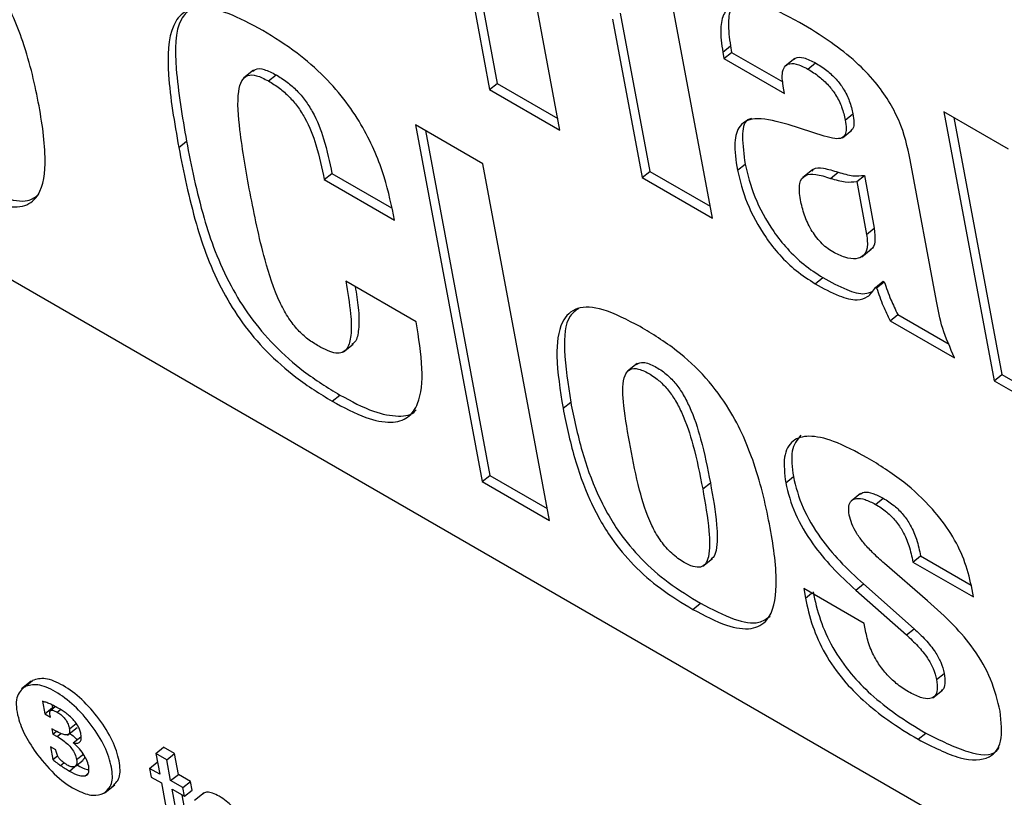
# Model space of a CAD drawing. Units: inches. Extents: x 0.1 to 10.8, y 0.2 to 8.4.
# Drawn here: x 9.6 to 9.6, y 5.9 to 5.9 of the extents above; entities that cross this region are included whole.
import ezdxf

# ---------------------------------------------------------------- set-up
doc = ezdxf.new("R2010")
doc.units = ezdxf.units.IN
doc.header["$MEASUREMENT"] = 0

msp = doc.modelspace()

# ---------------------------------------------------------------- linework, layer by layer
at = {"color": 7, "linetype": 'Continuous', "lineweight": 25}
for p, q in [((9.66169159, 5.86407655), (9.53928327, 5.93474137)), ((9.59764173, 5.92661641), (9.59980751, 5.91500031)), ((9.59796335, 5.92643074), (9.6000572, 5.91520049)), ((9.60705647, 5.91081558), (9.60489068, 5.92243168)), ((9.60209653, 5.91367889), (9.60113496, 5.91883625)), ((9.60405521, 5.91749474), (9.60501679, 5.91233738)), ((9.60380553, 5.91729455), (9.6047671, 5.9121372)), ((9.60739596, 5.91622358), (9.60764565, 5.91642376)), ((9.60739596, 5.91622358), (9.60743539, 5.91601209)), ((9.60743539, 5.91601209), (9.60768508, 5.91621228)), ((9.60764565, 5.91642376), (9.60768508, 5.91621228)), ((9.60768508, 5.91621228), (9.60934916, 5.91525162)), ((9.60743539, 5.91601209), (9.60940667, 5.9148741)), ((9.60974027, 5.91601512), (9.60942817, 5.9157649)), ((9.61016624, 5.91566955), (9.61041592, 5.91586973)), ((9.592121, 5.91563107), (9.5918089, 5.91538084)), ((9.59260468, 5.91528365), (9.59285436, 5.91548383)), ((9.59980751, 5.91500031), (9.6000572, 5.91520049)), ((9.6000572, 5.91520049), (9.60202459, 5.91406474)), ((9.59980751, 5.91500031), (9.60209653, 5.91367889)), ((9.60940667, 5.9148741), (9.60936119, 5.91511806)), ((9.6113838, 5.91400856), (9.61163348, 5.91420875)), ((9.61669539, 5.91306182), (9.61459681, 5.9142733)), ((9.61459681, 5.9142733), (9.61622874, 5.90552054)), ((9.61491844, 5.91408763), (9.61647842, 5.90572072)), ((9.59959042, 5.91258656), (9.59739645, 5.91385311)), ((9.59739645, 5.91385311), (9.59956224, 5.90223702)), ((9.59771807, 5.91366744), (9.59981192, 5.9024372)), ((9.61070034, 5.91348849), (9.60952417, 5.91386251)), ((9.61128795, 5.91343298), (9.61160005, 5.91368321)), ((9.58968863, 5.91311984), (9.58993831, 5.91332002)), ((9.61435563, 5.90811179), (9.61349721, 5.9127159)), ((9.60175621, 5.90097046), (9.59959042, 5.91258656)), ((9.6047671, 5.9121372), (9.60501679, 5.91233738)), ((9.60501679, 5.91233738), (9.60698452, 5.91120143)), ((9.60787171, 5.91237741), (9.60812139, 5.91257759)), ((9.61031164, 5.91239169), (9.60999954, 5.91214146)), ((9.61090077, 5.91210971), (9.61115045, 5.9123099)), ((9.59442381, 5.91207043), (9.5946735, 5.91227061)), ((9.59442381, 5.91207043), (9.596713, 5.91074891)), ((9.5946735, 5.91227061), (9.59661601, 5.91114922)), ((9.6047671, 5.9121372), (9.60705647, 5.91081558)), ((9.61175691, 5.91200741), (9.61200659, 5.91220759)), ((9.61175691, 5.91200741), (9.61207844, 5.91028288)), ((9.61200659, 5.91220759), (9.61232812, 5.91048306)), ((9.61207844, 5.91028288), (9.61232812, 5.91048306)), ((9.61191758, 5.90955296), (9.61222968, 5.90980318)), ((9.59741506, 5.90744002), (9.59512587, 5.90876154)), ((9.61040566, 5.90867892), (9.61065534, 5.9088791)), ((9.61237126, 5.90856043), (9.61262095, 5.90876061)), ((9.61262095, 5.90876061), (9.61265269, 5.90874229)), ((9.61237126, 5.90856043), (9.612403, 5.9085421)), ((9.612403, 5.9085421), (9.61265269, 5.90874229)), ((9.612843, 5.90747509), (9.61309268, 5.90767527)), ((9.612843, 5.90747509), (9.61494158, 5.9062636)), ((9.61309268, 5.90767527), (9.61476119, 5.90671206)), ((9.59505556, 5.90646354), (9.59536766, 5.90671377)), ((9.60460983, 5.90607724), (9.60429773, 5.90582701)), ((9.61622874, 5.90552054), (9.61647842, 5.90572072)), ((9.61647842, 5.90572072), (9.6183506, 5.90463994)), ((9.61622874, 5.90552054), (9.61842254, 5.90425409)), ((9.59467702, 5.90485398), (9.5949267, 5.90505416)), ((9.60219601, 5.90462191), (9.60244569, 5.90482209)), ((9.59956224, 5.90223702), (9.59981192, 5.9024372)), ((9.59981192, 5.9024372), (9.60168427, 5.90135632)), ((9.60944363, 5.90219457), (9.60969331, 5.90239475)), ((9.59956224, 5.90223702), (9.60175621, 5.90097046)), ((9.60674265, 5.90199719), (9.60699233, 5.90219737)), ((9.61188306, 5.90185167), (9.61157095, 5.90160144)), ((9.61236919, 5.90149292), (9.61261887, 5.9016931)), ((9.61358466, 5.89961528), (9.61383434, 5.89981546)), ((9.61383434, 5.89981546), (9.61548061, 5.89886509)), ((9.60674602, 5.89948077), (9.60705812, 5.899731)), ((9.61406106, 5.89835302), (9.61265686, 5.89957023)), ((9.61358466, 5.89961528), (9.61555594, 5.89847728)), ((9.61172708, 5.89869866), (9.61197677, 5.89889884)), ((9.61197677, 5.89889884), (9.61362468, 5.89743949)), ((9.61555594, 5.89847728), (9.61548919, 5.89883529)), ((9.61200056, 5.89761167), (9.61002928, 5.89874967)), ((9.61002928, 5.89874967), (9.61008691, 5.89844056)), ((9.61172708, 5.89869866), (9.613375, 5.8972393)), ((9.60642465, 5.89807222), (9.60667433, 5.8982724)), ((9.61205516, 5.89731881), (9.61200056, 5.89761167)), ((9.613375, 5.8972393), (9.61362468, 5.89743949)), ((9.6143549, 5.89578798), (9.61460458, 5.89598817)), ((9.5848811, 5.89573129), (9.584569, 5.89548107)), ((9.58467312, 5.89555471), (9.58492281, 5.89575489)), ((9.61423373, 5.89519601), (9.61454583, 5.89544623)), ((9.58524849, 5.89507763), (9.58532393, 5.89467302)), ((9.58532393, 5.89467302), (9.58557361, 5.8948732)), ((9.58532393, 5.89467302), (9.58550833, 5.89456657)), ((9.58566416, 5.89491159), (9.58551157, 5.89478925)), ((9.58555643, 5.89496536), (9.58557361, 5.8948732)), ((9.58557361, 5.8948732), (9.58559842, 5.89485888)), ((9.58550833, 5.89456657), (9.58550088, 5.89461639)), ((9.58567337, 5.89411811), (9.58556125, 5.89418283)), ((9.58556125, 5.89418283), (9.58559327, 5.89401107)), ((9.58559327, 5.89401107), (9.5857063, 5.89410169)), ((9.5860652, 5.89397875), (9.5863773, 5.89422898)), ((9.6137533, 5.89384148), (9.61400298, 5.89404166)), ((9.58559327, 5.89401107), (9.58572575, 5.89393459)), ((9.5862504, 5.89372624), (9.58650008, 5.89392642)), ((9.58568835, 5.89349289), (9.58551413, 5.89359346)), ((9.58551413, 5.89359346), (9.58559111, 5.89318056)), ((9.58570176, 5.89343993), (9.58568835, 5.89349289)), ((9.58894245, 5.89338041), (9.58919213, 5.89358059)), ((9.58894245, 5.89338041), (9.58906864, 5.89270359)), ((9.5892983, 5.89317498), (9.58894245, 5.89338041)), ((9.58954799, 5.89337516), (9.58919213, 5.89358059)), ((9.5892983, 5.89317498), (9.58954799, 5.89337516)), ((9.58967418, 5.89269834), (9.58954799, 5.89337516)), ((9.58559111, 5.89318056), (9.58574417, 5.89330328)), ((9.58632494, 5.89296295), (9.58657462, 5.89316313)), ((9.58873796, 5.89289448), (9.58898764, 5.89309467)), ((9.5889967, 5.89308944), (9.58898764, 5.89309467)), ((9.5894245, 5.89249816), (9.5892983, 5.89317498)), ((9.58873796, 5.89289448), (9.58879128, 5.8926085)), ((9.58906864, 5.89270359), (9.58873796, 5.89289448)), ((9.58879128, 5.8926085), (9.58912196, 5.89241761)), ((9.58912196, 5.89241761), (9.58942131, 5.89081206)), ((9.5894245, 5.89249816), (9.58967418, 5.89269834)), ((9.58981865, 5.89227062), (9.5894245, 5.89249816)), ((9.59006833, 5.8924708), (9.58967418, 5.89269834)), ((9.58981865, 5.89227062), (9.59006833, 5.8924708)), ((9.59012165, 5.89218482), (9.59006833, 5.8924708)), ((9.58729566, 5.89210946), (9.58760776, 5.89235969)), ((9.58947782, 5.89221218), (9.58987197, 5.89198464)), ((9.58975613, 5.89071943), (9.58947782, 5.89221218)), ((9.58987197, 5.89198464), (9.58981865, 5.89227062)), ((9.58987197, 5.89198464), (9.59012165, 5.89218482)), ((9.59051328, 5.89209566), (9.59020118, 5.89184543)), ((9.59000582, 5.89091961), (9.58979944, 5.89202651))]:
    msp.add_line(p, q, dxfattribs=at)
at = {"color": 8, "linetype": 'Continuous', "lineweight": 25}
for p, q in [((9.61008691, 5.89844056), (9.61028693, 5.89860093)), ((9.58552496, 5.89479358), (9.58566895, 5.89490902)), ((9.58573017, 5.89472411), (9.58583694, 5.89480971)), ((9.58612635, 5.89418348), (9.58634455, 5.89435842)), ((9.58572575, 5.89393459), (9.58584678, 5.89403163)), ((9.58583904, 5.89299096), (9.58594822, 5.8930785)), ((9.5863622, 5.89317776), (9.5865847, 5.89335615)), ((9.58612822, 5.89280795), (9.58630884, 5.89295277)), ((9.58663944, 5.89265099), (9.58673639, 5.89272872))]:
    msp.add_line(p, q, dxfattribs=at)
at = {"color": 7, "linetype": 'Continuous', "lineweight": 25}
for points, knots in [([(9.58262735, 5.91181011), (9.58300181, 5.91161154), (9.5836914, 5.91124586), (9.58455093, 5.91111689), (9.58520211, 5.91148869), (9.5854209, 5.91265757), (9.5851696, 5.91445937), (9.58474061, 5.91635938), (9.58401715, 5.91808995), (9.58305491, 5.91939858), (9.58202188, 5.92034755), (9.58130501, 5.92078021), (9.5809105, 5.92101832)], [0, 0, 0, 0, 0.08719299, 0.16056849, 0.23007383, 0.34744964, 0.49760516, 0.64970694, 0.76688671, 0.83569445, 0.90957811, 1, 1, 1, 1]), ([(9.60989698, 5.91718967), (9.60946409, 5.91741788), (9.60864573, 5.91784929), (9.60778735, 5.9178875), (9.60741115, 5.91750444), (9.60729084, 5.91697211), (9.6073591, 5.91648605), (9.60739596, 5.91622358)], [0, 0, 0, 0, 0.28747894, 0.543469564, 0.678126039, 0.826186901, 1, 1, 1, 1]), ([(9.60788595, 5.917873), (9.60781712, 5.91781719), (9.60763528, 5.91766971), (9.60754549, 5.91716621), (9.60761052, 5.9166841), (9.60764565, 5.91642376)], [0, 0, 0, 0, 0.21883048, 0.57816565, 1, 1, 1, 1]), ([(9.59242631, 5.91692553), (9.59204261, 5.91713156), (9.59134159, 5.91750797), (9.5904535, 5.91771943), (9.5898372, 5.9175769), (9.58934319, 5.91692818), (9.58929091, 5.91538523), (9.5895473, 5.91392484), (9.58968863, 5.91311984)], [0, 0, 0, 0, 0.14218447, 0.25976689, 0.36485164, 0.46955469, 0.70760475, 1, 1, 1, 1]), ([(9.59006968, 5.91765328), (9.58996092, 5.91754216), (9.589557, 5.9171295), (9.58955534, 5.91556727), (9.58980222, 5.91411858), (9.58993831, 5.91332002)], [0, 0, 0, 0, 0.14190403, 0.52699518, 1, 1, 1, 1]), ([(9.61349721, 5.9127159), (9.61340903, 5.91313116), (9.61324193, 5.91391814), (9.61251482, 5.91512632), (9.61168845, 5.91595727), (9.61084841, 5.91661572), (9.61023875, 5.9169835), (9.60989698, 5.91718967)], [0, 0, 0, 0, 0.251661791, 0.476940331, 0.61366719, 0.783419106, 1, 1, 1, 1]), ([(9.596713, 5.91074891), (9.59661826, 5.91120969), (9.59642497, 5.91214985), (9.59587627, 5.9134957), (9.59514406, 5.91461977), (9.59440369, 5.91546807), (9.59346566, 5.91628311), (9.59279602, 5.91669701), (9.59242631, 5.91692553)], [0, 0, 0, 0, 0.21583182, 0.44037623, 0.55504126, 0.67864401, 0.82258377, 1, 1, 1, 1]), ([(9.60936119, 5.91511806), (9.60934487, 5.91523465), (9.60931399, 5.91545524), (9.60936565, 5.91570386), (9.60951194, 5.91585378), (9.60978642, 5.91586255), (9.61003402, 5.91573673), (9.61016624, 5.91566955)], [0, 0, 0, 0, 0.20614196, 0.39006289, 0.56114837, 0.76564815, 1, 1, 1, 1]), ([(9.60971926, 5.91597791), (9.60973425, 5.91599513), (9.60979923, 5.91606987), (9.61004096, 5.91605684), (9.61028539, 5.91593487), (9.61041592, 5.91586973)], [0, 0, 0, 0, 0.12250601, 0.53140805, 1, 1, 1, 1]), ([(9.61041592, 5.91586973), (9.61053961, 5.91579282), (9.61076505, 5.91565265), (9.61108571, 5.91535701), (9.61135072, 5.91500662), (9.61154388, 5.91460432), (9.61160212, 5.91434722), (9.61163348, 5.91420875)], [0, 0, 0, 0, 0.21895725, 0.39909056, 0.56255193, 0.76437842, 1, 1, 1, 1]), ([(9.59210478, 5.9155877), (9.59212925, 5.91561454), (9.59220727, 5.9157001), (9.59247323, 5.91567839), (9.59272348, 5.91555064), (9.59285436, 5.91548383)], [0, 0, 0, 0, 0.17898361, 0.57060423, 1, 1, 1, 1]), ([(9.61016624, 5.91566955), (9.61028992, 5.91559264), (9.61051537, 5.91545247), (9.61083603, 5.91515683), (9.61110103, 5.91480644), (9.6112942, 5.91440413), (9.61135243, 5.91414704), (9.6113838, 5.91400856)], [0, 0, 0, 0, 0.21895725, 0.39909056, 0.56255193, 0.76437842, 1, 1, 1, 1]), ([(9.59200816, 5.91163556), (9.5918847, 5.91232665), (9.59167828, 5.91348213), (9.59157634, 5.91472934), (9.59171359, 5.91529347), (9.59190786, 5.91548588), (9.59221936, 5.91548341), (9.59247236, 5.91535225), (9.59260468, 5.91528365)], [0, 0, 0, 0, 0.40386646, 0.67525517, 0.77096087, 0.84902532, 0.92103947, 1, 1, 1, 1]), ([(9.59260468, 5.91528365), (9.59272505, 5.91520934), (9.59295055, 5.91507013), (9.59327974, 5.91478331), (9.59356531, 5.91444963), (9.59390652, 5.91390536), (9.59421958, 5.91307334), (9.59434875, 5.91243903), (9.59442381, 5.91207043)], [0, 0, 0, 0, 0.114581576, 0.214658799, 0.309405083, 0.409297899, 0.656737709, 1, 1, 1, 1]), ([(9.59285436, 5.91548383), (9.59297473, 5.91540952), (9.59320023, 5.91527031), (9.59352943, 5.91498349), (9.59381499, 5.91464981), (9.5941562, 5.91410554), (9.59446926, 5.91327352), (9.59459843, 5.91263921), (9.5946735, 5.91227061)], [0, 0, 0, 0, 0.11458158, 0.2146588, 0.30940508, 0.4092979, 0.65673771, 1, 1, 1, 1]), ([(9.61163348, 5.91420875), (9.61164787, 5.91411247), (9.6116744, 5.91393487), (9.61165329, 5.91374034), (9.61158601, 5.91368785), (9.61156058, 5.91366802)], [0, 0, 0, 0, 0.42418248, 0.78244552, 1, 1, 1, 1]), ([(9.60952417, 5.91386251), (9.60917669, 5.91396005), (9.60854683, 5.91413687), (9.60791725, 5.91391612), (9.60773931, 5.91325669), (9.60782464, 5.91269), (9.60787171, 5.91237741)], [0, 0, 0, 0, 0.30445326, 0.55187414, 0.75280476, 1, 1, 1, 1]), ([(9.60832981, 5.91406415), (9.6082865, 5.91405023), (9.60807798, 5.9139832), (9.60800681, 5.91343342), (9.60808066, 5.91288185), (9.60812139, 5.91257759)], [0, 0, 0, 0, 0.10519071, 0.5064052, 1, 1, 1, 1]), ([(9.6113838, 5.91400856), (9.61139891, 5.91391139), (9.6114268, 5.91373214), (9.61139435, 5.91352457), (9.6112704, 5.91340377), (9.61103029, 5.91339278), (9.61081876, 5.91345414), (9.61070034, 5.91348849)], [0, 0, 0, 0, 0.19754629, 0.36439319, 0.52262442, 0.73274904, 1, 1, 1, 1]), ([(9.58993831, 5.91332002), (9.59009927, 5.91250368), (9.59039129, 5.91102274), (9.59110093, 5.90903994), (9.5919852, 5.90759554), (9.59280973, 5.90662125), (9.59382369, 5.90573467), (9.59453653, 5.90529488), (9.5949267, 5.90505416)], [0, 0, 0, 0, 0.29239525, 0.53044531, 0.63514836, 0.74023311, 0.85781553, 1, 1, 1, 1]), ([(9.58968863, 5.91311984), (9.58984959, 5.9123035), (9.5901416, 5.91082255), (9.59085125, 5.90883975), (9.59173552, 5.90739536), (9.59256004, 5.90642107), (9.59357401, 5.90553449), (9.59428685, 5.9050947), (9.59467702, 5.90485398)], [0, 0, 0, 0, 0.29239525, 0.53044531, 0.63514836, 0.74023311, 0.85781553, 1, 1, 1, 1]), ([(9.60787171, 5.91237741), (9.60795782, 5.91202968), (9.60812867, 5.9113398), (9.60865693, 5.91034506), (9.60924779, 5.90959598), (9.60980655, 5.90906029), (9.61019727, 5.90881157), (9.61040566, 5.90867892)], [0, 0, 0, 0, 0.271615641, 0.538877031, 0.679468838, 0.829044113, 1, 1, 1, 1]), ([(9.60812139, 5.91257759), (9.6082075, 5.91222986), (9.60837835, 5.91153998), (9.60890661, 5.91054524), (9.60949747, 5.90979616), (9.61005623, 5.90926047), (9.61044695, 5.90901175), (9.61065534, 5.9088791)], [0, 0, 0, 0, 0.27161564, 0.53887703, 0.67946884, 0.82904411, 1, 1, 1, 1]), ([(9.61030169, 5.91234306), (9.610316, 5.91236682), (9.61038159, 5.91247574), (9.6106963, 5.91245132), (9.61098906, 5.91236016), (9.61115045, 5.9123099)], [0, 0, 0, 0, 0.11128008, 0.51006314, 1, 1, 1, 1]), ([(9.61115045, 5.9123099), (9.6113163, 5.91226178), (9.61163063, 5.9121706), (9.61188598, 5.91219573), (9.61200659, 5.91220759)], [0, 0, 0, 0, 0.52765798, 1, 1, 1, 1]), ([(9.58287703, 5.91201029), (9.58324889, 5.91181502), (9.58393369, 5.91145543), (9.58474771, 5.91130149), (9.58502528, 5.91150882), (9.58513741, 5.91159257)], [0, 0, 0, 0, 0.41462483, 0.76354398, 1, 1, 1, 1]), ([(9.60992477, 5.91141006), (9.60989929, 5.91160085), (9.60985139, 5.91195956), (9.61005836, 5.91224253), (9.61043584, 5.91226356), (9.61073554, 5.91216439), (9.61090077, 5.91210971)], [0, 0, 0, 0, 0.27912201, 0.52482036, 0.73804118, 1, 1, 1, 1]), ([(9.61090077, 5.91210971), (9.61106662, 5.9120616), (9.61138095, 5.91197042), (9.6116363, 5.91199554), (9.61175691, 5.91200741)], [0, 0, 0, 0, 0.52765798, 1, 1, 1, 1]), ([(9.59424422, 5.90664274), (9.59412713, 5.90671456), (9.59390197, 5.90685268), (9.59355754, 5.90716278), (9.59324119, 5.9075733), (9.59281231, 5.9083726), (9.59237788, 5.90977265), (9.59215006, 5.9109206), (9.59200816, 5.91163556)], [0, 0, 0, 0, 0.07285672, 0.14010436, 0.21111896, 0.29834836, 0.56300672, 1, 1, 1, 1]), ([(9.61097887, 5.9097127), (9.61090919, 5.90975685), (9.61077634, 5.90984103), (9.6105204, 5.91007728), (9.61024615, 5.91045613), (9.6100314, 5.91094174), (9.60996184, 5.91124727), (9.60992477, 5.91141006)], [0, 0, 0, 0, 0.12662094, 0.24138894, 0.4647853, 0.71483013, 1, 1, 1, 1]), ([(9.61232812, 5.91048306), (9.61234322, 5.91033113), (9.61237134, 5.91004807), (9.61229372, 5.90982311), (9.61220159, 5.90978674), (9.6121944, 5.90978391)], [0, 0, 0, 0, 0.5165094, 0.96229279, 1, 1, 1, 1]), ([(9.61207844, 5.91028288), (9.61209618, 5.91012733), (9.61212924, 5.90983755), (9.61198986, 5.90957174), (9.61173415, 5.9094689), (9.61138916, 5.90950802), (9.61111283, 5.90964587), (9.61097887, 5.9097127)], [0, 0, 0, 0, 0.225094065, 0.419365834, 0.600593859, 0.806383297, 1, 1, 1, 1]), ([(9.59512587, 5.90876154), (9.59518697, 5.90840197), (9.59529303, 5.9077778), (9.59531743, 5.90703571), (9.59521975, 5.90660638), (9.59503163, 5.90642743), (9.59473272, 5.90639199), (9.59443958, 5.90654246), (9.59424422, 5.90664274)], [0, 0, 0, 0, 0.294208143, 0.510717122, 0.667279999, 0.75864, 0.839154949, 1, 1, 1, 1]), ([(9.61065534, 5.9088791), (9.61091651, 5.90873556), (9.61139811, 5.90847088), (9.61196714, 5.90830829), (9.61218102, 5.90839684), (9.61225709, 5.90842833)], [0, 0, 0, 0, 0.43289596, 0.79828287, 1, 1, 1, 1]), ([(9.59543027, 5.90858582), (9.59546915, 5.90835379), (9.59555238, 5.9078572), (9.59555931, 5.90724499), (9.5954907, 5.90682535), (9.59535941, 5.90672662), (9.59532602, 5.90670151)], [0, 0, 0, 0, 0.30807077, 0.65934872, 0.9133663, 1, 1, 1, 1]), ([(9.61040566, 5.90867892), (9.61066847, 5.90853308), (9.61115309, 5.90826415), (9.61175234, 5.90811375), (9.61215292, 5.90823561), (9.61229493, 5.90844688), (9.61237126, 5.90856043)], [0, 0, 0, 0, 0.30484985, 0.56215912, 0.7646744, 1, 1, 1, 1]), ([(9.612403, 5.9085421), (9.61246946, 5.90834789), (9.61258857, 5.90799977), (9.612765, 5.90763594), (9.612843, 5.90747509)], [0, 0, 0, 0, 0.55789279, 1, 1, 1, 1]), ([(9.61265269, 5.90874229), (9.61271914, 5.90854807), (9.61283825, 5.90819995), (9.61301468, 5.90783612), (9.61309268, 5.90767527)], [0, 0, 0, 0, 0.55789279, 1, 1, 1, 1]), ([(9.60470781, 5.90728043), (9.60429293, 5.90749881), (9.60353176, 5.90789948), (9.60261049, 5.90795902), (9.60206572, 5.90741905), (9.60193503, 5.90625607), (9.6021029, 5.90520497), (9.60219601, 5.90462191)], [0, 0, 0, 0, 0.19388949, 0.355729037, 0.514154037, 0.730489862, 1, 1, 1, 1]), ([(9.60271324, 5.90788237), (9.60260887, 5.90780646), (9.60225967, 5.9075525), (9.60220254, 5.90643401), (9.60235894, 5.90539722), (9.60244569, 5.90482209)], [0, 0, 0, 0, 0.15953769, 0.53377587, 1, 1, 1, 1]), ([(9.61494158, 5.9062636), (9.61479749, 5.90658974), (9.61450768, 5.90724572), (9.6144065, 5.90782202), (9.61435563, 5.90811179)], [0, 0, 0, 0, 0.4971802, 1, 1, 1, 1]), ([(9.59467702, 5.90485398), (9.5950522, 5.90465423), (9.59573774, 5.90428924), (9.59659465, 5.90411249), (9.59717481, 5.90428378), (9.59756637, 5.90485254), (9.59765984, 5.905928), (9.59749949, 5.90691846), (9.59741506, 5.90744002)], [0, 0, 0, 0, 0.16945227, 0.30962322, 0.43503296, 0.55879524, 0.76766736, 1, 1, 1, 1]), ([(9.60642465, 5.89807222), (9.60679914, 5.89787363), (9.60748875, 5.89750794), (9.60834831, 5.89737894), (9.60899949, 5.89775076), (9.60921822, 5.89891967), (9.6089669, 5.90072148), (9.60853791, 5.90262149), (9.60781445, 5.90435206), (9.60685222, 5.90566069), (9.60581918, 5.90660966), (9.60510232, 5.90704232), (9.60470781, 5.90728043)], [0, 0, 0, 0, 0.08719726, 0.16057366, 0.23007808, 0.34745227, 0.49760706, 0.64970827, 0.76688759, 0.83569507, 0.90957845, 1, 1, 1, 1]), ([(9.60438981, 5.90335545), (9.60430765, 5.9038105), (9.60416263, 5.90461365), (9.60411321, 5.90549148), (9.60429681, 5.90587422), (9.6045634, 5.90594838), (9.60492648, 5.90580439), (9.60528317, 5.90556979), (9.6055983, 5.90525717), (9.6058553, 5.90489219), (9.60617828, 5.90426006), (9.60649053, 5.90326525), (9.60664914, 5.90246752), (9.60674265, 5.90199719)], [0, 0, 0, 0, 0.18780022, 0.33146087, 0.38741107, 0.4383224, 0.49398441, 0.54414114, 0.58385665, 0.62574768, 0.67502562, 0.80840263, 1, 1, 1, 1]), ([(9.6045792, 5.90605133), (9.60465278, 5.90608506), (9.60480761, 5.90615603), (9.60517783, 5.90600259), (9.60553252, 5.90577036), (9.60584806, 5.90545725), (9.60610496, 5.9050924), (9.60642798, 5.90446021), (9.6067402, 5.90346545), (9.60689882, 5.9026677), (9.60699233, 5.90219737)], [0, 0, 0, 0, 0.08235086, 0.17328949, 0.2552338, 0.32011961, 0.3885597, 0.46906826, 0.68697494, 1, 1, 1, 1]), ([(9.5949267, 5.90505416), (9.59530381, 5.90485215), (9.59599288, 5.90448304), (9.5968276, 5.90433225), (9.59728772, 5.90439351), (9.59740283, 5.90455663), (9.59741057, 5.90456759)], [0, 0, 0, 0, 0.38158778, 0.69723726, 0.97964615, 1, 1, 1, 1]), ([(9.60219601, 5.90462191), (9.60230413, 5.9040965), (9.60250107, 5.9031394), (9.60299789, 5.90170581), (9.60367463, 5.90046751), (9.60450612, 5.89946792), (9.60543064, 5.89866854), (9.60607337, 5.89828295), (9.60642465, 5.89807222)], [0, 0, 0, 0, 0.23322372, 0.42484783, 0.58578667, 0.70651292, 0.83959616, 1, 1, 1, 1]), ([(9.60244569, 5.90482209), (9.60255381, 5.90429668), (9.60275075, 5.90333958), (9.60324757, 5.901906), (9.60392431, 5.90066769), (9.6047558, 5.8996681), (9.60568032, 5.89886872), (9.60632305, 5.89848314), (9.60667433, 5.8982724)], [0, 0, 0, 0, 0.23322372, 0.42484783, 0.58578667, 0.70651292, 0.83959616, 1, 1, 1, 1]), ([(9.61209993, 5.90301305), (9.61172545, 5.90321298), (9.61104752, 5.90357494), (9.61020572, 5.90376336), (9.6096274, 5.90360371), (9.60934093, 5.90306892), (9.60940899, 5.90248946), (9.60944363, 5.90219457)], [0, 0, 0, 0, 0.246037492, 0.44541022, 0.616117311, 0.804643699, 1, 1, 1, 1]), ([(9.60993396, 5.90374705), (9.60981699, 5.90359499), (9.6095772, 5.90328327), (9.60965399, 5.90269569), (9.60969331, 5.90239475)], [0, 0, 0, 0, 0.48782392, 1, 1, 1, 1]), ([(9.60674265, 5.90199719), (9.60682312, 5.90153437), (9.60695961, 5.90074938), (9.60698774, 5.89991858), (9.60685099, 5.89955186), (9.60668449, 5.89943138), (9.60642398, 5.89945109), (9.60607929, 5.89962139), (9.60568878, 5.89991243), (9.60532689, 5.90034941), (9.60493907, 5.90106203), (9.60463359, 5.90208767), (9.60447798, 5.90289694), (9.60438981, 5.90335545)], [0, 0, 0, 0, 0.19160691, 0.32498238, 0.37425775, 0.41614647, 0.45586077, 0.50601722, 0.56167904, 0.61259021, 0.66854023, 0.81220039, 1, 1, 1, 1]), ([(9.61548919, 5.89883529), (9.61542231, 5.89911854), (9.61529574, 5.8996546), (9.61484976, 5.90054362), (9.6141659, 5.90144729), (9.61320443, 5.90232891), (9.61249379, 5.90276908), (9.61209993, 5.90301305)], [0, 0, 0, 0, 0.1849435, 0.35001504, 0.51308045, 0.73012885, 1, 1, 1, 1]), ([(9.60969331, 5.90239475), (9.60977533, 5.90206413), (9.6099315, 5.90143457), (9.61051658, 5.90044188), (9.61122122, 5.89959491), (9.61171445, 5.89914051), (9.61197677, 5.89889884)], [0, 0, 0, 0, 0.28518637, 0.54303564, 0.75697441, 1, 1, 1, 1]), ([(9.60699233, 5.90219737), (9.60707501, 5.9017317), (9.60721524, 5.90094189), (9.60722576, 5.90013382), (9.60712736, 5.89978059), (9.6070387, 5.89973082), (9.60701712, 5.8997187)], [0, 0, 0, 0, 0.49116462, 0.8330589, 0.95937126, 1, 1, 1, 1]), ([(9.60944363, 5.90219457), (9.60952565, 5.90186394), (9.60968181, 5.90123439), (9.61026689, 5.9002417), (9.61097154, 5.89939473), (9.61146477, 5.89894032), (9.61172708, 5.89869866)], [0, 0, 0, 0, 0.28518637, 0.543035642, 0.756974408, 1, 1, 1, 1]), ([(9.61185602, 5.90182082), (9.61190027, 5.90184735), (9.61200665, 5.90191114), (9.61227696, 5.90186731), (9.61250246, 5.90175241), (9.61261887, 5.9016931)], [0, 0, 0, 0, 0.25620337, 0.61601523, 1, 1, 1, 1]), ([(9.61151187, 5.90114584), (9.61150015, 5.90124811), (9.61147792, 5.90144219), (9.61156959, 5.90162718), (9.61175214, 5.90170522), (9.61202562, 5.90166929), (9.61225221, 5.90155297), (9.61236919, 5.90149292)], [0, 0, 0, 0, 0.201059654, 0.381555649, 0.557222215, 0.771416113, 1, 1, 1, 1]), ([(9.61236919, 5.90149292), (9.61248999, 5.90141744), (9.61271159, 5.90127897), (9.61303168, 5.90096357), (9.61329257, 5.90057092), (9.61348071, 5.90010543), (9.61354741, 5.8997909), (9.61358466, 5.89961528)], [0, 0, 0, 0, 0.19267914, 0.35347523, 0.51063006, 0.72674607, 1, 1, 1, 1]), ([(9.61261887, 5.9016931), (9.61273967, 5.90161762), (9.61296127, 5.90147916), (9.61328136, 5.90116375), (9.61354225, 5.9007711), (9.61373039, 5.90030561), (9.6137971, 5.89999109), (9.61383434, 5.89981546)], [0, 0, 0, 0, 0.19267914, 0.35347523, 0.51063006, 0.72674607, 1, 1, 1, 1]), ([(9.61265686, 5.89957023), (9.61252714, 5.89968512), (9.61229294, 5.89989254), (9.61198687, 5.90022286), (9.61174988, 5.90054222), (9.61158103, 5.90086108), (9.61153482, 5.90105134), (9.61151187, 5.90114584)], [0, 0, 0, 0, 0.259345005, 0.468191123, 0.641352878, 0.821863504, 1, 1, 1, 1]), ([(9.61033659, 5.89864074), (9.61040275, 5.89834044), (9.61052787, 5.89777247), (9.6109369, 5.89683977), (9.61153364, 5.89598424), (9.6122554, 5.89525339), (9.61308304, 5.89459899), (9.61367548, 5.89424007), (9.61400298, 5.89404166)], [0, 0, 0, 0, 0.17921929, 0.33897083, 0.4948295, 0.63194695, 0.79654687, 1, 1, 1, 1]), ([(9.60667433, 5.8982724), (9.60704622, 5.89807712), (9.60773104, 5.89771751), (9.60854509, 5.89756355), (9.60882265, 5.89777088), (9.60893476, 5.89785463)], [0, 0, 0, 0, 0.41464152, 0.76356195, 1, 1, 1, 1]), ([(9.61008691, 5.89844056), (9.61015307, 5.89814026), (9.61027819, 5.89757228), (9.61068722, 5.89663959), (9.61128396, 5.89578406), (9.61200571, 5.89505321), (9.61283336, 5.89439881), (9.6134258, 5.89403989), (9.6137533, 5.89384148)], [0, 0, 0, 0, 0.17921929, 0.33897083, 0.4948295, 0.63194695, 0.79654687, 1, 1, 1, 1]), ([(9.6164201, 5.8947555), (9.61634265, 5.89509527), (9.61619808, 5.89572946), (9.61562302, 5.89674869), (9.61487653, 5.89762237), (9.61434998, 5.89809415), (9.61406106, 5.89835302)], [0, 0, 0, 0, 0.28558505, 0.53304688, 0.74377431, 1, 1, 1, 1]), ([(9.61343642, 5.89538909), (9.61330594, 5.89547197), (9.61306065, 5.89562776), (9.61270732, 5.89596984), (9.61240347, 5.89637814), (9.61216588, 5.89685246), (9.61209361, 5.89715685), (9.61205516, 5.89731881)], [0, 0, 0, 0, 0.20186523, 0.37946984, 0.54928589, 0.76017609, 1, 1, 1, 1]), ([(9.613375, 5.8972393), (9.61350017, 5.89712347), (9.61374404, 5.89689778), (9.6140527, 5.89651766), (9.61427067, 5.89612654), (9.61432553, 5.89590603), (9.6143549, 5.89578798)], [0, 0, 0, 0, 0.27868735, 0.54297704, 0.75532137, 1, 1, 1, 1]), ([(9.61362468, 5.89743949), (9.61374985, 5.89732365), (9.61399372, 5.89709796), (9.61430239, 5.89671785), (9.61452035, 5.89632672), (9.61457521, 5.89610622), (9.61460458, 5.89598817)], [0, 0, 0, 0, 0.278687349, 0.542977038, 0.75532137, 1, 1, 1, 1]), ([(9.61460458, 5.89598817), (9.61461792, 5.89587485), (9.61464283, 5.89566326), (9.61459687, 5.89547285), (9.61452119, 5.89543864), (9.61450661, 5.89543205)], [0, 0, 0, 0, 0.48216146, 0.90029298, 1, 1, 1, 1]), ([(9.58725357, 5.89208568), (9.58735157, 5.89217256), (9.58754768, 5.89234644), (9.58752854, 5.89291811), (9.58730911, 5.89359553), (9.58686065, 5.89431487), (9.58628928, 5.89496634), (9.5856665, 5.89542119), (9.58507148, 5.8956751), (9.58480583, 5.89559482), (9.58467312, 5.89555471)], [0, 0, 0, 0, 0.12491367, 0.24999611, 0.37511836, 0.50008789, 0.62493622, 0.75004604, 0.87512932, 1, 1, 1, 1]), ([(9.58750325, 5.89228586), (9.58760125, 5.89237274), (9.58779737, 5.89254662), (9.58777822, 5.8931183), (9.5875588, 5.89379571), (9.58711034, 5.89451505), (9.58653896, 5.89516652), (9.58591618, 5.89562137), (9.58532116, 5.89587528), (9.58505552, 5.895795), (9.58492281, 5.89575489)], [0, 0, 0, 0, 0.12491367, 0.24999611, 0.37511836, 0.50008789, 0.62493622, 0.75004604, 0.87512932, 1, 1, 1, 1]), ([(9.6143549, 5.89578798), (9.61436993, 5.89567244), (9.61439801, 5.8954567), (9.61431738, 5.89523717), (9.61412984, 5.89513995), (9.61382568, 5.89518467), (9.61357173, 5.89531803), (9.61343642, 5.89538909)], [0, 0, 0, 0, 0.20458291, 0.38199767, 0.55060149, 0.76054256, 1, 1, 1, 1]), ([(9.58467312, 5.89555471), (9.58456661, 5.89545357), (9.58435194, 5.89524974), (9.58442061, 5.89461812), (9.58466583, 5.89395295), (9.58494564, 5.89354316), (9.58508668, 5.8933366)], [0, 0, 0, 0, 0.27865881, 0.56159117, 0.77901513, 1, 1, 1, 1]), ([(9.58549737, 5.89499271), (9.58544975, 5.89501199), (9.58536443, 5.89504654), (9.58528402, 5.8950681), (9.58524849, 5.89507763)], [0, 0, 0, 0, 0.55811432, 1, 1, 1, 1]), ([(9.58576041, 5.89485992), (9.58571052, 5.89488771), (9.58562148, 5.89493729), (9.58553527, 5.89497579), (9.58549737, 5.89499271)], [0, 0, 0, 0, 0.560326543, 1, 1, 1, 1]), ([(9.58550088, 5.89461639), (9.58549476, 5.89466849), (9.5854876, 5.89472949), (9.58550257, 5.89477868), (9.58551109, 5.89479132), (9.58552063, 5.89479287), (9.58552496, 5.89479358)], [0, 0, 0, 0, 0.70181802, 0.82165054, 0.91918376, 1, 1, 1, 1]), ([(9.58552496, 5.89479358), (9.58556061, 5.89478869), (9.58562371, 5.89478004), (9.58569789, 5.89474106), (9.58573017, 5.89472411)], [0, 0, 0, 0, 0.564962717, 1, 1, 1, 1]), ([(9.58573017, 5.89472411), (9.58576821, 5.89470049), (9.58583861, 5.89465678), (9.5859401, 5.89456503), (9.5860281, 5.89445265), (9.58609558, 5.89431774), (9.58611547, 5.89423095), (9.58612635, 5.89418348)], [0, 0, 0, 0, 0.20733787, 0.38370364, 0.54702, 0.7522255, 1, 1, 1, 1]), ([(9.58627507, 5.89445664), (9.5862371, 5.89449699), (9.5861556, 5.8945836), (9.58597995, 5.89472532), (9.58584735, 5.89480662), (9.58576041, 5.89485992)], [0, 0, 0, 0, 0.2309946, 0.49586273, 1, 1, 1, 1]), ([(9.6137533, 5.89384148), (9.61422614, 5.8935978), (9.61510863, 5.89314301), (9.61608149, 5.89314517), (9.61653035, 5.89374141), (9.61645831, 5.89440403), (9.6164201, 5.8947555)], [0, 0, 0, 0, 0.30480778, 0.56888088, 0.7713264, 1, 1, 1, 1]), ([(9.58650535, 5.89400423), (9.58649533, 5.89404732), (9.58647631, 5.89412913), (9.58640633, 5.89428782), (9.58632448, 5.89439309), (9.58627507, 5.89445664)], [0, 0, 0, 0, 0.30604872, 0.58106934, 1, 1, 1, 1]), ([(9.58612635, 5.89418348), (9.58613133, 5.89414299), (9.5861408, 5.89406598), (9.58610113, 5.89399334), (9.58601055, 5.89397335), (9.58586303, 5.89401484), (9.58574131, 5.89408112), (9.58567337, 5.89411811)], [0, 0, 0, 0, 0.171318184, 0.325827355, 0.487089125, 0.71372596, 1, 1, 1, 1]), ([(9.58613266, 5.89403284), (9.58614378, 5.89402573), (9.58620727, 5.89398518), (9.58629257, 5.8939172), (9.58635673, 5.89384309), (9.58637287, 5.89382443)], [0, 0, 0, 0, 0.13718489, 0.78286964, 1, 1, 1, 1]), ([(9.61400298, 5.89404166), (9.61446524, 5.8938099), (9.615328, 5.89337736), (9.61619461, 5.89326935), (9.61636832, 5.89354033), (9.61639169, 5.89357679)], [0, 0, 0, 0, 0.49974242, 0.93269898, 1, 1, 1, 1]), ([(9.58572575, 5.89393459), (9.5857891, 5.89389598), (9.5859048, 5.89382546), (9.58606824, 5.89369155), (9.58620884, 5.8935373), (9.58631926, 5.89335257), (9.5863473, 5.8932384), (9.5863622, 5.89317776)], [0, 0, 0, 0, 0.23679485, 0.43244604, 0.59976456, 0.78740215, 1, 1, 1, 1]), ([(9.5862504, 5.89372624), (9.58630325, 5.89371881), (9.58640255, 5.89370484), (9.58649157, 5.89376383), (9.58652325, 5.89386906), (9.58651148, 5.89395792), (9.58650535, 5.89400423)], [0, 0, 0, 0, 0.30197025, 0.56731166, 0.77443758, 1, 1, 1, 1]), ([(9.58658024, 5.89336396), (9.58652483, 5.89343999), (9.58642508, 5.89357686), (9.58630415, 5.89368027), (9.5862504, 5.89372624)], [0, 0, 0, 0, 0.55547717, 1, 1, 1, 1]), ([(9.58580266, 5.89320588), (9.58579518, 5.8932144), (9.5857786, 5.89323326), (9.58575865, 5.89326913), (9.58572704, 5.89334067), (9.58571274, 5.89339682), (9.58570176, 5.89343993)], [0, 0, 0, 0, 0.113970944, 0.252568455, 0.426210581, 1, 1, 1, 1]), ([(9.58508668, 5.8933366), (9.58529145, 5.89309011), (9.58570419, 5.89259327), (9.58636281, 5.89216276), (9.58691016, 5.89197088), (9.5871385, 5.89204721), (9.58725357, 5.89208568)], [0, 0, 0, 0, 0.27858167, 0.56152583, 0.77903061, 1, 1, 1, 1]), ([(9.58559111, 5.89318056), (9.58563575, 5.89314406), (9.5857183, 5.89307656), (9.58580104, 5.8930179), (9.58583904, 5.89299096)], [0, 0, 0, 0, 0.540761235, 1, 1, 1, 1]), ([(9.58605479, 5.89300362), (9.58600705, 5.89303418), (9.58592176, 5.89308879), (9.58583906, 5.89317009), (9.58580266, 5.89320588)], [0, 0, 0, 0, 0.55976207, 1, 1, 1, 1]), ([(9.5863622, 5.89317776), (9.58636906, 5.89311861), (9.58638093, 5.89301636), (9.58633087, 5.89297166), (9.58630978, 5.89295282)], [0, 0, 0, 0, 0.57856896, 1, 1, 1, 1]), ([(9.58661182, 5.89330864), (9.58661513, 5.89327591), (9.58662178, 5.89320995), (9.58658787, 5.8931817), (9.58657079, 5.89316746)], [0, 0, 0, 0, 0.49614707, 1, 1, 1, 1]), ([(9.58675647, 5.89296528), (9.58673776, 5.89303642), (9.58670419, 5.89316403), (9.58661827, 5.89330262), (9.58658024, 5.89336396)], [0, 0, 0, 0, 0.55743593, 1, 1, 1, 1]), ([(9.58583904, 5.89299096), (9.58589137, 5.89295562), (9.58598836, 5.89289012), (9.58608413, 5.89283386), (9.58612822, 5.89280795)], [0, 0, 0, 0, 0.53956164, 1, 1, 1, 1]), ([(9.58630978, 5.89295282), (9.58627215, 5.89294363), (9.58620245, 5.89292661), (9.58610133, 5.89297935), (9.58605479, 5.89300362)], [0, 0, 0, 0, 0.53984145, 1, 1, 1, 1]), ([(9.58612822, 5.89280795), (9.58624362, 5.8927458), (9.58643553, 5.89264245), (9.58658132, 5.89264855), (9.58663944, 5.89265099)], [0, 0, 0, 0, 0.60136611, 1, 1, 1, 1]), ([(9.5863779, 5.89300813), (9.58649555, 5.89294064), (9.58663483, 5.89286075), (9.58674127, 5.89285877), (9.5867578, 5.89285847)], [0, 0, 0, 0, 0.84478305, 1, 1, 1, 1]), ([(9.58663944, 5.89265099), (9.58666722, 5.8926619), (9.58672189, 5.89268337), (9.58677581, 5.89278184), (9.58676392, 5.89289463), (9.58675647, 5.89296528)], [0, 0, 0, 0, 0.27861958, 0.54820551, 1, 1, 1, 1]), ([(9.59205283, 5.89028768), (9.59201887, 5.89044686), (9.59195516, 5.89074551), (9.59178933, 5.89115292), (9.59159995, 5.89145464), (9.59142909, 5.89166081), (9.59122505, 5.89184503), (9.59100588, 5.89199018), (9.59079348, 5.89209459), (9.59062126, 5.89212552), (9.59052066, 5.89210954), (9.5904904, 5.89207275), (9.59048544, 5.89206672)], [0, 0, 0, 0, 0.20098744, 0.37707789, 0.45743681, 0.53711637, 0.62257412, 0.72134537, 0.81954905, 0.90474444, 0.98437787, 1, 1, 1, 1])]:
    msp.add_open_spline(points, degree=3, knots=knots, dxfattribs=at)

doc.saveas('drawing.dxf')
